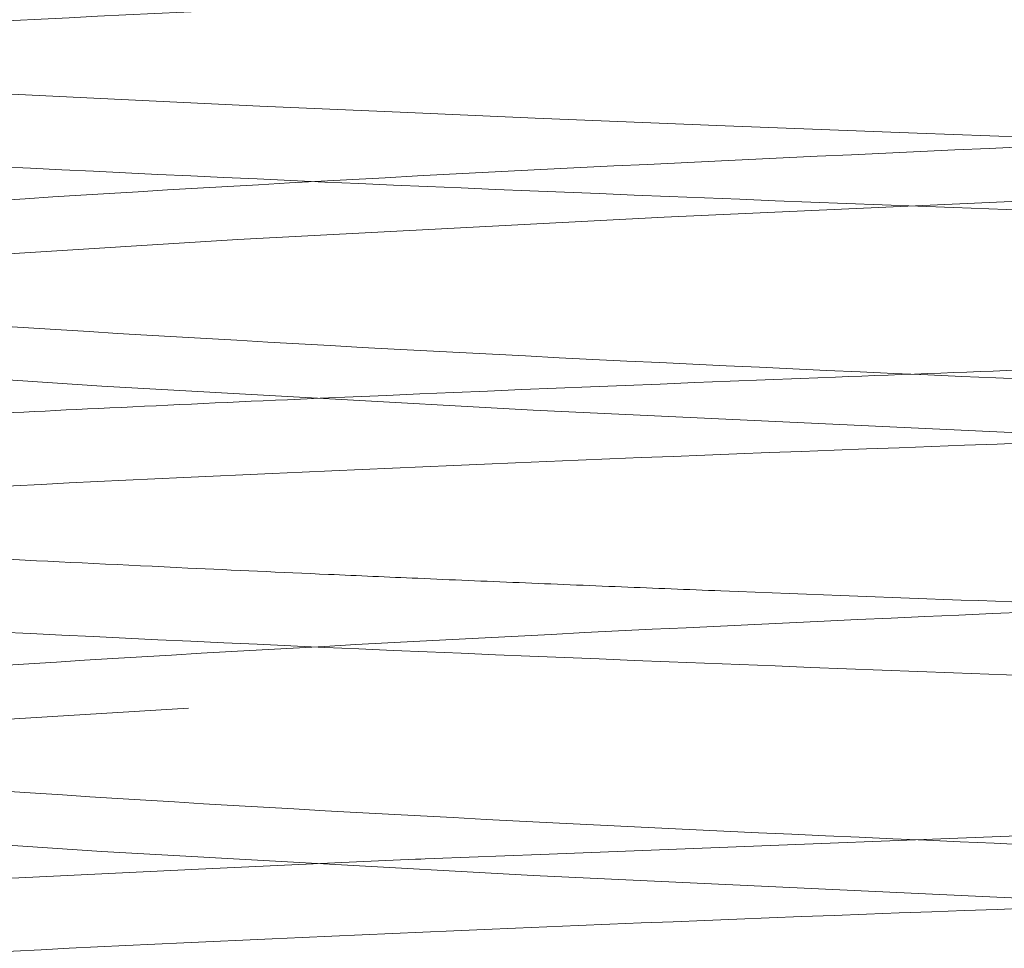
# Model space of a CAD drawing. Units: millimetres. Extents: x 400 to 4100, y 100 to 5840.
# Drawn here: x 3399 to 3402, y 4839 to 4842 of the extents above; entities that cross this region are included whole.
import ezdxf

# ---------------------------------------------------------------- set-up
doc = ezdxf.new("R2010")
doc.units = ezdxf.units.MM
doc.header["$LTSCALE"] = 20
doc.linetypes.add('HIDDEN', pattern=[1.905, 1.27, -0.635])
doc.layers.add('TBLOCK', color=7, linetype='Continuous', lineweight=25)
doc.styles.add('SLDTEXTSTYLE0', font='TXT', dxfattribs={"width": 0.605})
doc.dimstyles.new('SLDDIMSTYLE1', dxfattribs={"dimtxt": 70, "dimasz": 70, "dimexe": 0, "dimexo": 0.0625, "dimgap": 17.5, "dimtad": 2, "dimdec": 0, "dimrnd": 1e-09, "dimzin": 12, "dimdsep": 46, "dimtxsty": 'SLDTEXTSTYLE0', "dimsah": 1, "dimcen": 0.09, "dimadec": 0, "dimazin": 3, "dimtfac": 1, "dimtdec": 3, "dimtofl": 0, "dimtmove": 0, "dimatfit": 3, "dimfxl": 1, "dimfrac": 2, "dimtolj": 1, "dimtzin": 12, "dimarcsym": 0})

# ---------------------------------------------------------------- blocks, each defined once
blk = doc.blocks.new('_D_3')
at = {"layer": 'TBLOCK', "transparency": 16777216}
for p, q in [((3497.947043854798, 4876.053877278613), (3497.947043854805, 4557.189469734601)), ((3041.341268730902, 4737.75387727862), (3041.341268730906, 4557.189469734591)), ((3041.341268730906, 4577.189469734591), (3497.947043854804, 4577.189469734601))]:
    blk.add_line(p, q, dxfattribs=at)
for points in [[(3041.341268730906, 4577.189469734591), (3111.341268730906, 4566.420238965362), (3111.341268730906, 4587.958700503823)], [(3497.947043854804, 4577.189469734601), (3427.947043854804, 4587.958700503829), (3427.947043854805, 4566.420238965368)]]:
    blk.add_solid(points, dxfattribs=at)
at = {"layer": 'TBLOCK', "transparency": 16777216, "insert": (3199.059474673437, 4667.424216175246), "char_height": 70, "attachment_point": 1, "style": 'SLDTEXTSTYLE0'}
blk.add_mtext('455', dxfattribs=at)

msp = doc.modelspace()

# ---------------------------------------------------------------- linework, layer by layer
at = {"color": 7, "linetype": 'HIDDEN', "lineweight": 18, "flags": 128}
for points in [[(3396.949002649706, 4786.659190676662), (3397.466490175646, 4786.746973417255), (3398.279199507158, 4786.811007432195), (3399.434277918261, 4786.883307866307), (3400.80786695711, 4786.955731235), (3402.325341608446, 4787.024418137523), (3403.843293096941, 4787.097951642724), (3405.212054159563, 4787.176678202602), (3406.237850096148, 4787.249369792195), (3406.856605913561, 4787.318663917037), (3407.027552034777, 4787.39671247408), (3406.705090906542, 4787.472965441199), (3405.960688497942, 4787.54074709818), (3404.811749365252, 4787.616474799367), (3403.372118379991, 4787.69476550028), (3401.879856493395, 4787.76354553506), (3400.385925676744, 4787.833875290605), (3398.996481802385, 4787.911089382621), (3397.907326128405, 4787.984581909629), (3397.113511469286, 4788.066437713357), (3396.949002649706, 4788.159189991208), (3397.466490175646, 4788.246972731801), (3398.279199507158, 4788.311006746741), (3399.434277918261, 4788.383307180854), (3400.80786695711, 4788.455730549546), (3402.325341608446, 4788.52442117736), (3403.843293096941, 4788.597950957271), (3405.212054159563, 4788.676677517148), (3406.237850096148, 4788.749369106742), (3406.856605913561, 4788.818663231584), (3407.027552034777, 4788.896711788627), (3406.705090906542, 4788.972964755746), (3405.960688497942, 4789.040750138017), (3404.811749365252, 4789.116474113914), (3403.372118379991, 4789.194764814826), (3401.879856493395, 4789.263544849607), (3400.385925676744, 4789.333878330442), (3398.996481802385, 4789.411088697168), (3397.907326128405, 4789.484581224176), (3397.113511469286, 4789.566437027904), (3396.949002649706, 4789.659193031045), (3397.466490175646, 4789.746975771638), (3398.279199507158, 4789.811006061288), (3399.434277918261, 4789.883306495401), (3400.80786695711, 4789.955729864093), (3402.325341608446, 4790.024420491906), (3403.843293096941, 4790.097953997108), (3405.212054159563, 4790.176676831695), (3406.237850096148, 4790.249368421289), (3406.856605913561, 4790.31866254613), (3407.027552034777, 4790.396711103173), (3406.705090906542, 4790.472964070293), (3405.960688497942, 4790.540749452563), (3404.811749365252, 4790.61647342846), (3403.372118379991, 4790.694767854663), (3401.879856493395, 4790.763547889444), (3400.385925676744, 4790.833877644988), (3398.996481802385, 4790.911088011714), (3397.907326128405, 4790.984580538722), (3397.113511469286, 4791.066440067741), (3396.949002649706, 4791.159192345592), (3397.466490175646, 4791.246975086185), (3398.279199507158, 4791.311009101125), (3399.434277918261, 4791.383309535237), (3400.80786695711, 4791.45573290393), (3402.325341608446, 4791.524419806453), (3403.843293096941, 4791.597953311654), (3405.212054159563, 4791.676676146241), (3406.237850096148, 4791.749367735835), (3406.856605913561, 4791.818661860677), (3407.027552034777, 4791.89671041772), (3406.705090906542, 4791.97296711013), (3405.960688497942, 4792.04074876711), (3404.811749365252, 4792.116472743007), (3403.372118379991, 4792.19476716921), (3401.879856493395, 4792.26354720399), (3400.385925676744, 4792.333876959535), (3398.996481802385, 4792.411087326261), (3397.907326128405, 4792.484579853269), (3397.113511469286, 4792.566439382287), (3396.949002649706, 4792.659191660138), (3397.466490175646, 4792.746974400731), (3398.279199507158, 4792.811008415671), (3399.434277918261, 4792.883308849784), (3400.80786695711, 4792.955732218476), (3402.325341608446, 4793.024419120999), (3403.843293096941, 4793.097952626201), (3405.212054159563, 4793.176675460788), (3406.237850096148, 4793.249370775672), (3406.856605913561, 4793.318661175223), (3407.027552034777, 4793.396709732267), (3406.705090906542, 4793.472966424676), (3405.960688497942, 4793.540748081657), (3404.811749365252, 4793.616472057553), (3403.372118379991, 4793.694766483756), (3401.879856493395, 4793.763546518537), (3400.385925676744, 4793.833876274081), (3398.996481802385, 4793.911090366098), (3397.907326128405, 4793.984579167815), (3397.113511469286, 4794.066438696834), (3396.949002649706, 4794.159190974685), (3397.466490175646, 4794.246973715278), (3398.279199507158, 4794.311007730218), (3399.434277918261, 4794.383308164331), (3400.80786695711, 4794.455731533023), (3402.325341608446, 4794.524418435546), (3403.843293096941, 4794.597951940747), (3405.212054159563, 4794.676678500625), (3406.237850096148, 4794.749370090219), (3406.856605913561, 4794.81866048977), (3407.027552034777, 4794.896709046813), (3406.705090906542, 4794.972965739223), (3405.960688497942, 4795.040747396203), (3404.811749365252, 4795.11647509739), (3403.372118379991, 4795.194765798303), (3401.879856493395, 4795.263549558374), (3400.385925676744, 4795.333875588628), (3398.996481802385, 4795.411085955354), (3397.907326128405, 4795.484578482362), (3397.113511469286, 4795.56643801138), (3396.949002649706, 4795.659190289231), (3397.466490175646, 4795.746973029824), (3398.279199507158, 4795.811010770055), (3399.434277918261, 4795.883311204168), (3400.80786695711, 4795.95573084757), (3402.325341608446, 4796.024417750093), (3403.843293096941, 4796.097954980584), (3405.212054159563, 4796.176677815171), (3406.237850096148, 4796.249365679475), (3406.856605913561, 4796.318663529607), (3407.027552034777, 4796.39670836136), (3406.705090906542, 4796.472965053769), (3405.960688497942, 4796.54075043604), (3404.811749365252, 4796.616470686647), (3403.372118379991, 4796.69476883814), (3401.879856493395, 4796.76354514763), (3400.385925676744, 4796.833878628465), (3398.996481802385, 4796.911088995191), (3397.907326128405, 4796.984581522199), (3397.113511469286, 4797.066441051217), (3396.949002649706, 4797.159193329068), (3397.466490175646, 4797.246976069661), (3398.279199507158, 4797.311006359311), (3399.434277918261, 4797.383306793424), (3400.80786695711, 4797.455733887406), (3402.325341608446, 4797.52442078993), (3403.843293096941, 4797.597950569841), (3405.212054159563, 4797.676673404428), (3406.237850096148, 4797.749368719312), (3406.856605913561, 4797.818659118863), (3407.027552034777, 4797.896711401197), (3406.705090906542, 4797.972968093606), (3405.960688497942, 4798.040746025296), (3404.811749365252, 4798.116473726483), (3403.372118379991, 4798.194764427396), (3401.879856493395, 4798.263548187467), (3400.385925676744, 4798.333874217721), (3398.996481802385, 4798.411092035028), (3397.907326128405, 4798.484577111455), (3397.113511469286, 4798.566436640474), (3396.949002649706, 4798.659188918325), (3397.466490175646, 4798.746971658918), (3398.279199507158, 4798.811009399148), (3399.434277918261, 4798.883309833261), (3400.80786695711, 4798.955729476663), (3402.325341608446, 4799.024416379186), (3403.843293096941, 4799.097953609677), (3405.212054159563, 4799.176676444265), (3406.237850096148, 4799.249371759149), (3406.856605913561, 4799.3186621587), (3407.027552034777, 4799.396714441034), (3406.705090906542, 4799.472963682862), (3405.960688497942, 4799.540749065133), (3404.811749365252, 4799.61647676632), (3403.372118379991, 4799.694767467233), (3401.879856493395, 4799.763543776723), (3400.385925676744, 4799.833877257558), (3398.996481802385, 4799.911087624284), (3397.907326128405, 4799.984580151292), (3397.113511469286, 4800.06643968031), (3396.949002649706, 4800.159191958162), (3397.466490175646, 4800.246974698754), (3398.279199507158, 4800.311004988404), (3399.434277918261, 4800.383305422517), (3400.80786695711, 4800.4557325165), (3402.325341608446, 4800.524419419023), (3403.843293096941, 4800.597949198934), (3405.212054159563, 4800.676679484101), (3406.237850096148, 4800.749367348405), (3406.856605913561, 4800.818665198537), (3407.027552034777, 4800.89671003029), (3406.705090906542, 4800.972966722699), (3405.960688497942, 4801.04075210497), (3404.811749365252, 4801.116472355577), (3403.372118379991, 4801.194763056489), (3401.879856493395, 4801.26354681656), (3400.385925676744, 4801.333880297395), (3398.996481802385, 4801.411090664121), (3397.907326128405, 4801.484583191129), (3397.113511469286, 4801.566435269567), (3396.949002649706, 4801.659194997998), (3397.466490175646, 4801.746977738591), (3398.279199507158, 4801.811008028241), (3399.434277918261, 4801.883308462354), (3400.80786695711, 4801.955728105756), (3402.325341608446, 4802.02442245886), (3403.843293096941, 4802.097952238771), (3405.212054159563, 4802.176675073358), (3406.237850096148, 4802.249370388242), (3406.856605913561, 4802.318660787793), (3407.027552034777, 4802.396713070127), (3406.705090906542, 4802.472962311956), (3405.960688497942, 4802.540747694226), (3404.811749365252, 4802.616475395414), (3403.372118379991, 4802.694766096326), (3401.879856493395, 4802.763549856397), (3400.385925676744, 4802.833875886651), (3398.996481802385, 4802.911086253377), (3397.907326128405, 4802.984578780385), (3397.113511469286, 4803.066438309404), (3396.949002649706, 4803.159190587255), (3397.466490175646, 4803.246973327848), (3398.279199507158, 4803.311011068078), (3399.434277918261, 4803.383311502191), (3400.80786695711, 4803.455731145593), (3402.325341608446, 4803.524418048116), (3403.843293096941, 4803.597955278608), (3405.212054159563, 4803.676678113195), (3406.237850096148, 4803.749365977498), (3406.856605913561, 4803.81866382763), (3407.027552034777, 4803.896708659383), (3406.705090906542, 4803.972965351792), (3405.960688497942, 4804.040750734063), (3404.811749365252, 4804.11647098467), (3403.372118379991, 4804.194769136163), (3401.879856493395, 4804.263545445653), (3400.385925676744, 4804.333878926488), (3398.996481802385, 4804.411089293214), (3397.907326128405, 4804.484581820222), (3397.113511469286, 4804.56644134924), (3396.949002649706, 4804.659193627092), (3397.466490175646, 4804.746976367685), (3398.279199507158, 4804.811006657334), (3399.434277918261, 4804.883307091447), (3400.80786695711, 4804.95573418543), (3402.325341608446, 4805.024421087953), (3403.843293096941, 4805.097950867864), (3405.212054159563, 4805.176673702451), (3406.237850096148, 4805.249369017335), (3406.856605913561, 4805.318659416886), (3407.027552034777, 4805.39671169922), (3406.705090906542, 4805.472968391629), (3405.960688497942, 4805.54074632332), (3404.811749365252, 4805.616474024507), (3403.372118379991, 4805.694764725419), (3401.879856493395, 4805.76354848549), (3400.385925676744, 4805.833874515744), (3398.996481802385, 4805.911092333051), (3397.907326128405, 4805.984577409478), (3397.113511469286, 4806.066436938497), (3396.949002649706, 4806.159189216348), (3397.466490175646, 4806.246971956941), (3398.279199507158, 4806.311009697171), (3399.434277918261, 4806.383310131284), (3400.80786695711, 4806.455729774686), (3402.325341608446, 4806.524416677209), (3403.843293096941, 4806.597953907701), (3405.212054159563, 4806.676676742288), (3406.237850096148, 4806.749372057172), (3406.856605913561, 4806.818662456723), (3407.027552034777, 4806.896707288476), (3406.705090906542, 4806.972963980886), (3405.960688497942, 4807.040749363156), (3404.811749365252, 4807.116477064344), (3403.372118379991, 4807.194767765256), (3401.879856493395, 4807.263544074746), (3400.385925676744, 4807.333877555581), (3398.996481802385, 4807.411087922307), (3397.907326128405, 4807.484580449315), (3397.113511469286, 4807.566439978334), (3396.949002649706, 4807.659192256185), (3397.466490175646, 4807.746974996778), (3398.279199507158, 4807.811005286428), (3399.434277918261, 4807.88330572054), (3400.80786695711, 4807.955732814523), (3402.325341608446, 4808.024419717046), (3403.843293096941, 4808.097949496957), (3405.212054159563, 4808.176679782125), (3406.237850096148, 4808.249367646428), (3406.856605913561, 4808.31866549656), (3407.027552034777, 4808.396710328313), (3406.705090906542, 4808.472967020723), (3405.960688497942, 4808.540744952413), (3404.811749365252, 4808.6164726536), (3403.372118379991, 4808.694763354512), (3401.879856493395, 4808.763547114583), (3400.385925676744, 4808.833880595418), (3398.996481802385, 4808.911090962144), (3397.907326128405, 4808.984583489152), (3397.113511469286, 4809.06643556759), (3396.949002649706, 4809.159195296022), (3397.466490175646, 4809.246970586034), (3398.279199507158, 4809.311008326265), (3399.434277918261, 4809.383308760377), (3400.80786695711, 4809.455728403779), (3402.325341608446, 4809.524422756883), (3403.843293096941, 4809.597952536794), (3405.212054159563, 4809.676675371381), (3406.237850096148, 4809.749370686265), (3406.856605913561, 4809.818661085817), (3407.027552034777, 4809.89671336815), (3406.705090906542, 4809.972962609979), (3405.960688497942, 4810.04074799225), (3404.811749365252, 4810.116475693437), (3403.372118379991, 4810.194766394349), (3401.879856493395, 4810.263542703839), (3400.385925676744, 4810.333876184674), (3398.996481802385, 4810.4110865514), (3397.907326128405, 4810.484579078408), (3397.113511469286, 4810.566438607427), (3396.949002649706, 4810.659190885278), (3397.466490175646, 4810.746973625871), (3398.279199507158, 4810.811011366101), (3399.434277918261, 4810.883304349633), (3400.80786695711, 4810.955731443616), (3402.325341608446, 4811.024418346139), (3403.843293096941, 4811.097955576631), (3405.212054159563, 4811.176678411218), (3406.237850096148, 4811.249366275521), (3406.856605913561, 4811.318664125653), (3407.027552034777, 4811.396708957406), (3406.705090906542, 4811.472965649816), (3405.960688497942, 4811.540751032087), (3404.811749365252, 4811.616471282693), (3403.372118379991, 4811.694769434186), (3401.879856493395, 4811.763545743676), (3400.385925676744, 4811.833879224511), (3398.996481802385, 4811.911089591237), (3397.907326128405, 4811.984582118245), (3397.113511469286, 4812.066441647264), (3396.949002649706, 4812.159193925115), (3397.466490175646, 4812.246976665708), (3398.279199507158, 4812.311006955358), (3399.434277918261, 4812.38330738947), (3400.80786695711, 4812.455734483453), (3402.325341608446, 4812.524421385976), (3403.843293096941, 4812.597951165887), (3405.212054159563, 4812.676674000474), (3406.237850096148, 4812.749369315358), (3406.856605913561, 4812.81865971491), (3407.027552034777, 4812.896711997243), (3406.705090906542, 4812.972968689653), (3405.960688497942, 4813.040746621343), (3404.811749365252, 4813.11647432253), (3403.372118379991, 4813.194765023442), (3401.879856493395, 4813.263548783513), (3400.385925676744, 4813.333874813768), (3398.996481802385, 4813.411092631074), (3397.907326128405, 4813.484577707502), (3397.113511469286, 4813.56643723652), (3396.949002649706, 4813.659189514371), (3397.466490175646, 4813.746972254964), (3398.279199507158, 4813.811009995195), (3399.434277918261, 4813.883310429307), (3400.80786695711, 4813.955730072709), (3402.325341608446, 4814.024416975232), (3403.843293096941, 4814.097954205724), (3405.212054159563, 4814.176677040311), (3406.237850096148, 4814.249372355195), (3406.856605913561, 4814.318662754747), (3407.027552034777, 4814.396707586499), (3406.705090906542, 4814.472964278909), (3405.960688497942, 4814.54074966118), (3404.811749365252, 4814.616477362367), (3403.372118379991, 4814.694768063279), (3401.879856493395, 4814.76354437277), (3400.385925676744, 4814.833877853604), (3398.996481802385, 4814.91108822033), (3397.907326128405, 4814.984580747338), (3397.113511469286, 4815.066440276357), (3396.949002649706, 4815.159192554208), (3397.466490175646, 4815.246975294801), (3398.279199507158, 4815.311005584451), (3399.434277918261, 4815.383306018563), (3400.80786695711, 4815.455733112546), (3402.325341608446, 4815.524420015069), (3403.843293096941, 4815.59794979498), (3405.212054159563, 4815.676680080148), (3406.237850096148, 4815.749367944451), (3406.856605913561, 4815.818665794583), (3407.027552034777, 4815.896710626336), (3406.705090906542, 4815.972967318746), (3405.960688497942, 4816.040745250436), (3404.811749365252, 4816.116472951623), (3403.372118379991, 4816.194763652536), (3401.879856493395, 4816.263547412606), (3400.385925676744, 4816.333873442861), (3398.996481802385, 4816.411091260167), (3397.907326128405, 4816.484583787175), (3397.113511469286, 4816.566435865613), (3396.949002649706, 4816.659188143464), (3397.466490175646, 4816.746970884057), (3398.279199507158, 4816.811008624288), (3399.434277918261, 4816.8833090584), (3400.80786695711, 4816.955728701802), (3402.325341608446, 4817.024423054906), (3403.843293096941, 4817.097952834817), (3405.212054159563, 4817.176675669404), (3406.237850096148, 4817.249370984288), (3406.856605913561, 4817.31866138384), (3407.027552034777, 4817.396713666173), (3406.705090906542, 4817.472962908002), (3405.960688497942, 4817.540748290273), (3404.811749365252, 4817.61647599146), (3403.372118379991, 4817.694766692372), (3401.879856493395, 4817.763543001863), (3400.385925676744, 4817.833876482698), (3398.996481802385, 4817.911086849424), (3397.907326128405, 4817.984579376432), (3397.113511469286, 4818.06643890545), (3396.949002649706, 4818.159191183301), (3397.466490175646, 4818.246973923894), (3398.279199507158, 4818.311004213544), (3399.434277918261, 4818.383304647657), (3400.80786695711, 4818.455731741639), (3402.325341608446, 4818.524418644162), (3403.843293096941, 4818.597955874654), (3405.212054159563, 4818.676678709241), (3406.237850096148, 4818.749366573545), (3406.856605913561, 4818.818664423677), (3407.027552034777, 4818.896709255429), (3406.705090906542, 4818.972965947839), (3405.960688497942, 4819.04075133011), (3404.811749365252, 4819.116471580716), (3403.372118379991, 4819.194769732209), (3401.879856493395, 4819.2635460417), (3400.385925676744, 4819.333879522535), (3398.996481802385, 4819.41108988926), (3397.907326128405, 4819.484582416268), (3397.113511469286, 4819.566441945287), (3396.949002649706, 4819.659194223138), (3397.466490175646, 4819.746976963731), (3398.279199507158, 4819.811007253381), (3399.434277918261, 4819.883307687493), (3400.80786695711, 4819.955734781476), (3402.325341608446, 4820.024421683999), (3403.843293096941, 4820.09795146391), (3405.212054159563, 4820.176674298497), (3406.237850096148, 4820.249369613382), (3406.856605913561, 4820.318660012933), (3407.027552034777, 4820.396712295266), (3406.705090906542, 4820.472968987676), (3405.960688497942, 4820.540746919366), (3404.811749365252, 4820.616474620553), (3403.372118379991, 4820.694765321466), (3401.879856493395, 4820.763549081536), (3400.385925676744, 4820.833875111791), (3398.996481802385, 4820.911085478517), (3397.907326128405, 4820.984578005525), (3397.113511469286, 4821.066437534543), (3396.949002649706, 4821.159189812394), (3397.466490175646, 4821.246972552987), (3398.279199507158, 4821.311010293218), (3399.434277918261, 4821.38331072733), (3400.80786695711, 4821.455730370732), (3402.325341608446, 4821.524417273255), (3403.843293096941, 4821.597954503747), (3405.212054159563, 4821.676677338334), (3406.237850096148, 4821.749372653218), (3406.856605913561, 4821.81866305277), (3407.027552034777, 4821.896707884523), (3406.705090906542, 4821.972964576932), (3405.960688497942, 4822.040749959203), (3404.811749365252, 4822.116470209809), (3403.372118379991, 4822.194768361303), (3401.879856493395, 4822.263544670793), (3400.385925676744, 4822.333878151628), (3398.996481802385, 4822.411088518354), (3397.907326128405, 4822.484581045362), (3397.113511469286, 4822.56644057438), (3396.949002649706, 4822.659192852231), (3397.466490175646, 4822.746975592824), (3398.279199507158, 4822.811005882474), (3399.434277918261, 4822.883306316587), (3400.80786695711, 4822.955733410569), (3402.325341608446, 4823.024420313092), (3403.843293096941, 4823.097950093003), (3405.212054159563, 4823.176680378171), (3406.237850096148, 4823.249368242475), (3406.856605913561, 4823.318658642026), (3407.027552034777, 4823.396710924359), (3406.705090906542, 4823.472967616769), (3405.960688497942, 4823.540745548459), (3404.811749365252, 4823.616473249646), (3403.372118379991, 4823.694763950559), (3401.879856493395, 4823.76354771063), (3400.385925676744, 4823.833873740884), (3398.996481802385, 4823.91109155819), (3397.907326128405, 4823.984584085199), (3397.113511469286, 4824.066436163636), (3396.949002649706, 4824.159188441487), (3397.466490175646, 4824.24697118208), (3398.279199507158, 4824.311008922311), (3399.434277918261, 4824.383309356424), (3400.80786695711, 4824.455728999826), (3402.325341608446, 4824.524415902349), (3403.843293096941, 4824.59795313284), (3405.212054159563, 4824.676675967427), (3406.237850096148, 4824.749371282312), (3406.856605913561, 4824.818661681863), (3407.027552034777, 4824.896713964196), (3406.705090906542, 4824.972963206025), (3405.960688497942, 4825.040748588296), (3404.811749365252, 4825.116476289483), (3403.372118379991, 4825.194766990396), (3401.879856493395, 4825.263543299886), (3400.385925676744, 4825.333876780721), (3398.996481802385, 4825.411087147447), (3397.907326128405, 4825.484579674455), (3397.113511469286, 4825.566439203473), (3396.949002649706, 4825.659191481324), (3397.466490175646, 4825.746974221917), (3398.279199507158, 4825.811004511567), (3399.434277918261, 4825.88330494568), (3400.80786695711, 4825.955732039663), (3402.325341608446, 4826.024418942186), (3403.843293096941, 4826.097956172677), (3405.212054159563, 4826.176679007264), (3406.237850096148, 4826.249366871568), (3406.856605913561, 4826.3186647217), (3407.027552034777, 4826.396709553453), (3406.705090906542, 4826.472966245862), (3405.960688497942, 4826.540751628133), (3404.811749365252, 4826.61647187874), (3403.372118379991, 4826.694770030233), (3401.879856493395, 4826.763546339723), (3400.385925676744, 4826.833879820558), (3398.996481802385, 4826.911090187284), (3397.907326128405, 4826.984582714292), (3397.113511469286, 4827.06644224331), (3396.949002649706, 4827.159194521161), (3397.466490175646, 4827.246977261754), (3398.279199507158, 4827.311007551404), (3399.434277918261, 4827.383307985517), (3400.80786695711, 4827.455735079499), (3402.325341608446, 4827.524421982022), (3403.843293096941, 4827.597951761933), (3405.212054159563, 4827.676674596521), (3406.237850096148, 4827.749369911405), (3406.856605913561, 4827.818660310956), (3407.027552034777, 4827.89671259329), (3406.705090906542, 4827.972961835118), (3405.960688497942, 4828.040747217389), (3404.811749365252, 4828.116474918576), (3403.372118379991, 4828.194765619489), (3401.879856493395, 4828.26354937956), (3400.385925676744, 4828.333875409814), (3398.996481802385, 4828.41108577654), (3397.907326128405, 4828.484578303548), (3397.113511469286, 4828.566437832566), (3396.949002649706, 4828.659190110418), (3397.466490175646, 4828.74697285101), (3398.279199507158, 4828.811010591241), (3399.434277918261, 4828.883311025354), (3400.80786695711, 4828.955730668756), (3402.325341608446, 4829.024417571279), (3403.843293096941, 4829.09795480177), (3405.212054159563, 4829.176677636357), (3406.237850096148, 4829.249372951242), (3406.856605913561, 4829.318663350793), (3407.027552034777, 4829.396708182546), (3406.705090906542, 4829.472964874955), (3405.960688497942, 4829.540750257226), (3404.811749365252, 4829.616470507833), (3403.372118379991, 4829.694768659326), (3401.879856493395, 4829.763544968816), (3400.385925676744, 4829.833878449651), (3398.996481802385, 4829.911088816377), (3397.907326128405, 4829.984581343385), (3397.113511469286, 4830.066440872403), (3396.949002649706, 4830.159193150254), (3397.466490175646, 4830.246975890847), (3398.279199507158, 4830.311006180497), (3399.434277918261, 4830.38330661461), (3400.80786695711, 4830.455733708593), (3402.325341608446, 4830.524420611116), (3403.843293096941, 4830.597950391027), (3405.212054159563, 4830.676673225614), (3406.237850096148, 4830.749368540498), (3406.856605913561, 4830.818658940049), (3407.027552034777, 4830.896711222383), (3406.705090906542, 4830.972967914792), (3405.960688497942, 4831.040745846482), (3404.811749365252, 4831.11647354767), (3403.372118379991, 4831.194764248582), (3401.879856493395, 4831.263548008653), (3400.385925676744, 4831.333874038907), (3398.996481802385, 4831.411091856214), (3397.907326128405, 4831.484584383222), (3397.113511469286, 4831.56643646166), (3396.949002649706, 4831.659188739511), (3397.466490175646, 4831.746971480104), (3398.279199507158, 4831.811009220334), (3399.434277918261, 4831.883309654447), (3400.80786695711, 4831.955729297849), (3402.325341608446, 4832.024416200372), (3403.843293096941, 4832.097953430864), (3405.212054159563, 4832.176676265451), (3406.237850096148, 4832.249371580335), (3406.856605913561, 4832.318661979886), (3407.027552034777, 4832.39671426222), (3406.705090906542, 4832.472963504048), (3405.960688497942, 4832.540748886319), (3404.811749365252, 4832.616476587506), (3403.372118379991, 4832.694767288419), (3401.879856493395, 4832.763543597909), (3400.385925676744, 4832.833877078744), (3398.996481802385, 4832.91108744547), (3397.907326128405, 4832.984579972478), (3397.113511469286, 4833.066439501496), (3396.949002649706, 4833.159191779348), (3397.466490175646, 4833.246974519941), (3398.279199507158, 4833.31100480959), (3399.434277918261, 4833.383305243703), (3400.80786695711, 4833.455732337686), (3402.325341608446, 4833.524419240209), (3403.843293096941, 4833.59794902012), (3405.212054159563, 4833.676679305288), (3406.237850096148, 4833.749367169591), (3406.856605913561, 4833.818665019723), (3407.027552034777, 4833.896709851476), (3406.705090906542, 4833.972966543885), (3405.960688497942, 4834.040751926156), (3404.811749365252, 4834.116472176763), (3403.372118379991, 4834.194762877675), (3401.879856493395, 4834.263546637746), (3400.385925676744, 4834.333880118581), (3398.996481802385, 4834.411090485307), (3397.907326128405, 4834.484583012315), (3397.113511469286, 4834.566435090753), (3396.949002649706, 4834.659194819184), (3397.466490175646, 4834.746977559777), (3398.279199507158, 4834.811007849427), (3399.434277918261, 4834.88330828354), (3400.80786695711, 4834.955727926942), (3402.325341608446, 4835.024422280046), (3403.843293096941, 4835.097952059957), (3405.212054159563, 4835.176674894544), (3406.237850096148, 4835.249370209428), (3406.856605913561, 4835.318660608979), (3407.027552034777, 4835.396712891313), (3406.705090906542, 4835.472962133142), (3405.960688497942, 4835.540747515412), (3404.811749365252, 4835.6164752166), (3403.372118379991, 4835.694765917512), (3401.879856493395, 4835.763549677583), (3400.385925676744, 4835.833875707837), (3398.996481802385, 4835.911086074563), (3397.907326128405, 4835.984578601571), (3397.113511469286, 4836.06643813059), (3396.949002649706, 4836.159190408441), (3397.466490175646, 4836.246973149034), (3398.279199507158, 4836.311010889264), (3399.434277918261, 4836.383311323377), (3400.80786695711, 4836.455730966779), (3402.325341608446, 4836.524417869302), (3403.843293096941, 4836.597955099794), (3405.212054159563, 4836.676677934381), (3406.237850096148, 4836.749365798684), (3406.856605913561, 4836.818663648816), (3407.027552034777, 4836.896708480569), (3406.705090906542, 4836.972965172979), (3405.960688497942, 4837.040750555249), (3404.811749365252, 4837.116470805856), (3403.372118379991, 4837.194768957349), (3401.879856493395, 4837.263545266839), (3400.385925676744, 4837.333878747674), (3398.996481802385, 4837.4110891144), (3397.907326128405, 4837.484581641408), (3397.113511469286, 4837.566441170427), (3396.949002649706, 4837.659193448278), (3397.466490175646, 4837.746976188871), (3398.279199507158, 4837.811006478521), (3399.434277918261, 4837.883306912633), (3400.80786695711, 4837.955734006616), (3402.325341608446, 4838.024420909139), (3403.843293096941, 4838.09795068905), (3405.212054159563, 4838.176673523637), (3406.237850096148, 4838.249368838521), (3406.856605913561, 4838.318659238073), (3407.027552034777, 4838.396711520406), (3406.705090906542, 4838.472968212815), (3405.960688497942, 4838.540746144506), (3404.811749365252, 4838.616473845693), (3403.372118379991, 4838.694764546605), (3401.879856493395, 4838.763548306676), (3400.385925676744, 4838.83387433693), (3398.996481802385, 4838.911092154237), (3397.907326128405, 4838.984577230664), (3397.113511469286, 4839.066436759683), (3396.949002649706, 4839.159189037534), (3397.466490175646, 4839.246971778127), (3398.279199507158, 4839.311009518357), (3399.434277918261, 4839.38330995247), (3400.80786695711, 4839.455729595872), (3402.325341608446, 4839.524416498395), (3403.843293096941, 4839.597953728887), (3405.212054159563, 4839.676676563474), (3406.237850096148, 4839.749371878358), (3406.856605913561, 4839.818662277909), (3407.027552034777, 4839.896707109662), (3406.705090906542, 4839.972963802072), (3405.960688497942, 4840.040749184343), (3404.811749365252, 4840.11647688553), (3403.372118379991, 4840.194767586442), (3401.879856493395, 4840.263543895932), (3400.385925676744, 4840.333877376767), (3398.996481802385, 4840.411087743493), (3397.907326128405, 4840.484580270501), (3397.113511469286, 4840.56643979952), (3396.949002649706, 4840.659192077371), (3397.466490175646, 4840.746974817964), (3398.279199507158, 4840.811005107614), (3399.434277918261, 4840.883305541726), (3400.80786695711, 4840.955732635709), (3402.325341608446, 4841.024419538232), (3403.843293096941, 4841.097949318143), (3405.212054159563, 4841.176679603311), (3406.237850096148, 4841.249367467614), (3406.856605913561, 4841.318665317746), (3407.027552034777, 4841.396710149499), (3406.705090906542, 4841.472966841909), (3405.960688497942, 4841.540744773599), (3404.811749365252, 4841.616472474786), (3403.372118379991, 4841.694763175698), (3401.879856493395, 4841.763546935769), (3400.385925676744, 4841.833880416604), (3398.996481802385, 4841.91109078333), (3397.907326128405, 4841.984583310338), (3397.113511469286, 4842.066435388776), (3396.949002649706, 4842.159195117208), (3397.466490175646, 4842.24697040722), (3398.279199507158, 4842.311008147451), (3399.434277918261, 4842.383308581563), (3400.80786695711, 4842.455728224965), (3402.325341608446, 4842.524422578069), (3403.843293096941, 4842.59795235798), (3405.212054159563, 4842.676675192567), (3406.237850096148, 4842.749370507451), (3406.856605913561, 4842.818660907003), (3407.027552034777, 4842.896713189336), (3406.705090906542, 4842.972962431165), (3405.960688497942, 4843.040747813436), (3404.811749365252, 4843.116475514623), (3403.372118379991, 4843.194766215535), (3401.879856493395, 4843.263549975606), (3400.385925676744, 4843.33387600586), (3398.996481802385, 4843.411086372586), (3397.907326128405, 4843.484578899594), (3397.113511469286, 4843.566438428613), (3396.949002649706, 4843.659190706464), (3397.466490175646, 4843.746973447057), (3398.279199507158, 4843.811011187287), (3399.434277918261, 4843.883304170819), (3400.80786695711, 4843.955731264802), (3402.325341608446, 4844.024418167325), (3403.843293096941, 4844.097955397817), (3405.212054159563, 4844.176678232404), (3406.237850096148, 4844.249366096707), (3406.856605913561, 4844.318663946839), (3407.027552034777, 4844.396708778592), (3406.705090906542, 4844.472965471002), (3405.960688497942, 4844.540750853273), (3404.811749365252, 4844.616471103879), (3403.372118379991, 4844.694769255372), (3401.879856493395, 4844.763545564862), (3400.385925676744, 4844.833879045697), (3398.996481802385, 4844.911089412423), (3397.907326128405, 4844.984581939431), (3397.113511469286, 4845.06644146845), (3396.949002649706, 4845.159193746301), (3397.466490175646, 4845.246976486894), (3398.279199507158, 4845.311006776544), (3399.434277918261, 4845.383307210656), (3400.80786695711, 4845.455734304639), (3402.325341608446, 4845.524421207162), (3403.843293096941, 4845.597950987073), (3405.212054159563, 4845.67667382166), (3406.237850096148, 4845.749369136544), (3406.856605913561, 4845.818659536096), (3407.027552034777, 4845.896711818429), (3406.705090906542, 4845.972968510839), (3405.960688497942, 4846.040746442529), (3404.811749365252, 4846.116474143716), (3403.372118379991, 4846.194764844628), (3401.879856493395, 4846.263548604699), (3400.385925676744, 4846.333874634954), (3398.996481802385, 4846.41109245226), (3397.907326128405, 4846.484577528688), (3397.113511469286, 4846.566437057706), (3396.949002649706, 4846.659189335557), (3397.466490175646, 4846.74697207615), (3398.279199507158, 4846.811009816381), (3399.434277918261, 4846.883310250493), (3400.80786695711, 4846.955729893895), (3402.325341608446, 4847.024416796418), (3403.843293096941, 4847.09795402691), (3405.212054159563, 4847.176676861497), (3406.237850096148, 4847.249372176381), (3406.856605913561, 4847.318662575933), (3407.027552034777, 4847.396707407685), (3406.705090906542, 4847.472964100095), (3405.960688497942, 4847.540749482366), (3404.811749365252, 4847.616477183553), (3403.372118379991, 4847.694767884465), (3401.879856493395, 4847.763544193956), (3400.385925676744, 4847.833877674791), (3398.996481802385, 4847.911088041516), (3397.907326128405, 4847.984580568525), (3397.113511469286, 4848.066440097543), (3396.949002649706, 4848.159192375394), (3397.466490175646, 4848.246975115987), (3398.279199507158, 4848.311005405637), (3399.434277918261, 4848.383305839749), (3400.80786695711, 4848.455732933732), (3402.325341608446, 4848.524419836255), (3403.843293096941, 4848.597949616166), (3405.212054159563, 4848.676679901334), (3406.237850096148, 4848.749367765638), (3406.856605913561, 4848.81866561577), (3407.027552034777, 4848.896710447522), (3406.705090906542, 4848.972967139932), (3405.960688497942, 4849.040745071622), (3404.811749365252, 4849.116472772809), (3403.372118379991, 4849.194763473722), (3401.879856493395, 4849.263547233792), (3400.385925676744, 4849.333880714627), (3398.996481802385, 4849.411091081353), (3397.907326128405, 4849.484583608361), (3397.113511469286, 4849.566435686799), (3396.949002649706, 4849.65918796465), (3397.466490175646, 4849.746970705243), (3398.279199507158, 4849.811008445474), (3399.434277918261, 4849.883308879586), (3400.80786695711, 4849.955728522988), (3402.325341608446, 4850.024422876092), (3403.843293096941, 4850.097952656003), (3405.212054159563, 4850.17667549059), (3406.237850096148, 4850.249370805474), (3406.856605913561, 4850.318661205026), (3407.027552034777, 4850.396713487359), (3406.705090906542, 4850.472962729188), (3405.960688497942, 4850.540748111459), (3404.811749365252, 4850.616475812646), (3403.372118379991, 4850.694766513559), (3401.879856493395, 4850.763542823049), (3400.385925676744, 4850.833876303884), (3398.996481802385, 4850.91108667061), (3397.907326128405, 4850.984579197618), (3397.113511469286, 4851.066438726636), (3396.949002649706, 4851.159191004487), (3397.466490175646, 4851.24697374508), (3398.279199507158, 4851.31100403473), (3399.434277918261, 4851.383304468843), (3400.80786695711, 4851.455731562825), (3402.325341608446, 4851.524418465348), (3403.843293096941, 4851.59795569584), (3405.212054159563, 4851.676678530427), (3406.237850096148, 4851.749366394731), (3406.856605913561, 4851.818664244863), (3407.027552034777, 4851.896709076615), (3406.705090906542, 4851.972965769025), (3405.960688497942, 4852.040751151296), (3404.811749365252, 4852.116471401902), (3403.372118379991, 4852.194769553395), (3401.879856493395, 4852.263545862886), (3400.385925676744, 4852.333879343721), (3398.996481802385, 4852.411089710447), (3397.907326128405, 4852.484582237455), (3397.113511469286, 4852.566441766473), (3396.949002649706, 4852.659194044324), (3397.466490175646, 4852.746976784917), (3398.279199507158, 4852.811007074567), (3399.434277918261, 4852.88330750868), (3400.80786695711, 4852.955734602662), (3402.325341608446, 4853.024421505185), (3403.843293096941, 4853.097951285096), (3405.212054159563, 4853.176674119683), (3406.237850096148, 4853.249369434568), (3406.856605913561, 4853.318659834119), (3407.027552034777, 4853.396712116452), (3406.705090906542, 4853.472968808862), (3405.960688497942, 4853.540746740552), (3404.811749365252, 4853.616474441739), (3403.372118379991, 4853.694765142652), (3401.879856493395, 4853.763548902723), (3400.385925676744, 4853.833874932977), (3398.996481802385, 4853.911092750283), (3397.907326128405, 4853.984577826711), (3397.113511469286, 4854.066437355729), (3396.949002649706, 4854.15918963358), (3397.466490175646, 4854.246972374173), (3398.279199507158, 4854.311010114404), (3399.434277918261, 4854.383310548516), (3400.80786695711, 4854.455730191919), (3402.325341608446, 4854.524417094442), (3403.843293096941, 4854.597954324933), (3405.212054159563, 4854.67667715952), (3406.237850096148, 4854.749372474404), (3406.856605913561, 4854.818662873956), (3407.027552034777, 4854.896707705709), (3406.705090906542, 4854.972964398118), (3405.960688497942, 4855.040749780389), (3404.811749365252, 4855.116470030996), (3403.372118379991, 4855.194768182489), (3401.879856493395, 4855.263544491979), (3400.385925676744, 4855.333877972814), (3398.996481802385, 4855.41108833954), (3397.907326128405, 4855.484580866548), (3397.113511469286, 4855.566440395566), (3396.949002649706, 4855.659192673417), (3397.466490175646, 4855.74697541401), (3398.279199507158, 4855.81100570366), (3399.434277918261, 4855.883306137773), (3400.80786695711, 4855.955733231755), (3402.325341608446, 4856.024420134278), (3403.843293096941, 4856.097949914189), (3405.212054159563, 4856.176680199357), (3406.237850096148, 4856.249368063661), (3406.856605913561, 4856.318665913793), (3407.027552034777, 4856.396710745546), (3406.705090906542, 4856.472967437955), (3405.960688497942, 4856.540745369645), (3404.811749365252, 4856.616473070832), (3403.372118379991, 4856.694763771745), (3401.879856493395, 4856.763547531816), (3400.385925676744, 4856.83387356207), (3398.996481802385, 4856.911091379377), (3397.907326128405, 4856.984583906385), (3397.113511469286, 4857.066435984822), (3396.949002649706, 4857.159188262674), (3397.466490175646, 4857.246971003266), (3398.279199507158, 4857.311008743497), (3399.434277918261, 4857.38330917761), (3400.80786695711, 4857.455728821012), (3402.325341608446, 4857.524423174115), (3403.843293096941, 4857.597952954026), (3405.212054159563, 4857.676683239194), (3406.237850096148, 4857.749371103498), (3406.856605913561, 4857.818661503049), (3407.027552034777, 4857.896713785382), (3406.705090906542, 4857.972963027211), (3405.960688497942, 4858.040748409482), (3404.811749365252, 4858.116476110669), (3403.372118379991, 4858.194766811582), (3401.879856493395, 4858.263550571653), (3400.385925676744, 4858.333884052488), (3398.996481802385, 4858.411086968633), (3397.907326128405, 4858.484579495641), (3397.113511469286, 4858.566431574079), (3396.949002649706, 4858.65919130251), (3397.466490175646, 4858.746974043103), (3398.279199507158, 4858.811004332753), (3399.434277918261, 4858.883304766866), (3400.80786695711, 4858.955724410268), (3402.325341608446, 4859.024418763372), (3403.843293096941, 4859.097955993863), (3405.212054159563, 4859.17667882845), (3406.237850096148, 4859.249366692754), (3406.856605913561, 4859.318657092305), (3407.027552034777, 4859.396709374639), (3406.705090906542, 4859.472958616468), (3405.960688497942, 4859.540743998738), (3404.811749365252, 4859.616471699926), (3403.372118379991, 4859.694762400838), (3401.879856493395, 4859.763546160909), (3400.385925676744, 4859.833879641744), (3398.996481802385, 4859.911082557889), (3397.907326128405, 4859.984575084897), (3397.113511469286, 4860.066442064496), (3396.949002649706, 4860.159186891767), (3397.466490175646, 4860.24696963236), (3398.279199507158, 4860.311014823171), (3399.434277918261, 4860.383315257283), (3400.80786695711, 4860.455734900685), (3402.325341608446, 4860.524414352628), (3403.843293096941, 4860.59795158312), (3405.212054159563, 4860.676674417707), (3406.237850096148, 4860.74936228201), (3406.856605913561, 4860.818667582723), (3407.027552034777, 4860.896704963895), (3406.705090906542, 4860.972969106885), (3405.960688497942, 4861.040754489156), (3404.811749365252, 4861.116467289182), (3403.372118379991, 4861.194772891256), (3401.879856493395, 4861.263541750165), (3400.385925676744, 4861.333875231), (3398.996481802385, 4861.411093048307), (3397.907326128405, 4861.484585575315), (3397.113511469286, 4861.566437653752), (3396.949002649706, 4861.659197382184), (3397.466490175646, 4861.746980122777), (3398.279199507158, 4861.811010412427), (3399.434277918261, 4861.88331084654), (3400.80786695711, 4861.955730489942), (3402.325341608446, 4862.024424843045), (3403.843293096941, 4862.097947172376), (3405.212054159563, 4862.176670006963), (3406.237850096148, 4862.249372772428), (3406.856605913561, 4862.318663171979), (3407.027552034777, 4862.396715454312), (3406.705090906542, 4862.472964696141), (3405.960688497942, 4862.540750078412), (3404.811749365252, 4862.616477779599), (3403.372118379991, 4862.694768480512), (3401.879856493395, 4862.763552240583), (3400.385925676744, 4862.833870820256), (3398.996481802385, 4862.911088637563), (3397.907326128405, 4862.984581164571), (3397.113511469286, 4863.066433243009), (3396.949002649706, 4863.15919297144), (3397.466490175646, 4863.246975712033), (3398.279199507158, 4863.311006001683), (3399.434277918261, 4863.383306435796), (3400.80786695711, 4863.455726079198), (3402.325341608446, 4863.524420432302), (3403.843293096941, 4863.597957662793), (3405.212054159563, 4863.67668049738), (3406.237850096148, 4863.749368361684), (3406.856605913561, 4863.818658761235), (3407.027552034777, 4863.896711043569), (3406.705090906542, 4863.972960285398), (3405.960688497942, 4864.040745667668), (3404.811749365252, 4864.116473368856), (3403.372118379991, 4864.194764069768), (3401.879856493395, 4864.263547829839), (3400.385925676744, 4864.333881310674), (3398.996481802385, 4864.411084226819), (3397.907326128405, 4864.484576753827), (3397.113511469286, 4864.566443733426), (3396.949002649706, 4864.659188560697), (3397.466490175646, 4864.74697130129), (3398.279199507158, 4864.81100159094), (3399.434277918261, 4864.883302025052), (3400.80786695711, 4864.955736569616), (3402.325341608446, 4865.024416021558), (3403.843293096941, 4865.09795325205), (3405.212054159563, 4865.176676086637), (3406.237850096148, 4865.24936395094), (3406.856605913561, 4865.318669251653), (3407.027552034777, 4865.396706632825), (3406.705090906542, 4865.472970775815), (3405.960688497942, 4865.540741256925), (3404.811749365252, 4865.616468958112), (3403.372118379991, 4865.694759659024), (3401.879856493395, 4865.763543419095), (3400.385925676744, 4865.83387689993), (3398.996481802385, 4865.911094717237), (3397.907326128405, 4865.984587244245), (3397.113511469286, 4866.066439322683), (3396.949002649706, 4866.159199051114), (3397.466490175646, 4866.246966890546), (3398.279199507158, 4866.311012081357), (3399.283299353045, 4866.37458043501), (3399.283299353045, 4866.37458043501)], [(3407.929489519518, 4840.858547262403), (3407.90916433565, 4840.876324347707), (3407.6981042885, 4840.914046637269), (3407.586941625994, 4840.927502385827), (3407.418737318438, 4840.944236389848), (3407.025287058275, 4840.975603334161), (3406.637678053301, 4841.001039616319), (3406.050989534777, 4841.034075490686), (3405.904064085405, 4841.041682533475), (3405.873308088701, 4841.043254605981), (3405.870208647173, 4841.043418518754), (3405.869314577501, 4841.043463222238), (3405.869076158922, 4841.043478123399), (3405.869076158922, 4841.043478123399), (3405.869076158922, 4841.043478123399), (3405.869076158922, 4841.043478123399), (3405.868956949632, 4841.04348557398), (3405.868599321764, 4841.043500475141), (3405.867884066027, 4841.043545178624), (3405.866453554552, 4841.043627135011), (3405.863532926958, 4841.043783597203), (3405.857751276415, 4841.04411142275), (3405.764052774828, 4841.049289576265), (3404.081354048174, 4841.130165628644), (3403.140554335039, 4841.169400386068), (3402.204522993487, 4841.205453745576), (3401.623258497637, 4841.226747504922), (3401.004621889513, 4841.250507406446), (3400.392482187669, 4841.275384895059), (3399.982223417681, 4841.2928788583), (3399.505445864123, 4841.314068309518), (3398.904273416918, 4841.342276207658), (3398.344347383898, 4841.370372347089), (3398.041019346636, 4841.386525205823), (3397.843429949206, 4841.396903864595), (3397.510716822069, 4841.415142885896), (3397.206315901201, 4841.433516017648), (3396.307537462633, 4841.508401803228), (3395.979413893145, 4841.585515312406), (3395.984659101885, 4841.588964931222)], [(3396.017143633288, 4838.608799747678), (3396.041223909777, 4838.62467693493), (3396.140763666552, 4838.646529487821), (3396.212944891375, 4838.657899073812), (3396.288344767016, 4838.667227200719), (3396.395215895098, 4838.678790501805), (3396.517286207597, 4838.690473012181), (3397.546956446092, 4838.763026766034), (3397.947201635759, 4838.785803190919), (3398.477265741747, 4838.813847176286), (3399.308035280626, 4838.854206971379), (3399.793276693743, 4838.876230887624), (3399.935493376177, 4838.882504276487), (3400.007316973131, 4838.885618619176), (3400.01417150728, 4838.885901741239), (3400.01440992586, 4838.8859166424), (3400.014469530504, 4838.8859166424), (3400.014469530504, 4838.8859166424), (3400.014469530504, 4838.8859166424), (3400.014469530504, 4838.8859166424), (3400.014529135149, 4838.8859166424), (3400.014529135149, 4838.8859166424), (3400.014767553728, 4838.885924092981), (3400.0156616234, 4838.885961345884), (3400.017390158098, 4838.886035851689), (3400.024483110827, 4838.886318973752), (3400.038609411638, 4838.886877767297), (3400.066862013262, 4838.888010255548), (3400.180468466204, 4838.89253275797), (3400.40970793001, 4838.901615015718), (3400.875339414995, 4838.919876388761), (3402.777621653002, 4838.994397095891), (3404.599616434496, 4839.07126473591), (3405.422339346331, 4839.11058144972), (3406.133065130633, 4839.148095123025), (3407.28671303026, 4839.222116641256), (3407.495269682329, 4839.240452520105), (3407.693157102983, 4839.262677602025), (3407.859394457262, 4839.289253823014), (3407.978722956103, 4839.337265364381), (3407.97681560747, 4839.338680974694)]]:
    msp.add_lwpolyline(points, dxfattribs=at)
at = {"color": 7, "linetype": 'HIDDEN', "lineweight": 18}
for points, knots in [([(3407.965967562121, 4840.619450680467), (3407.868505248101, 4840.645362817073), (3407.677083798593, 4840.696255706278), (3406.70060063989, 4840.762215250179), (3405.314404373286, 4840.839124391372), (3403.590317596781, 4840.918091453191), (3401.728378974502, 4840.98644074255), (3399.886515633251, 4841.058893335186), (3398.242049296651, 4841.137771716387), (3396.971019779635, 4841.211084506959), (3396.163292315983, 4841.276808691061), (3395.882604293698, 4841.353642905055), (3396.162933680695, 4841.428133925717), (3396.903552120652, 4841.490060296966), (3397.997862835368, 4841.554978836563), (3399.411234210574, 4841.625161758991), (3401.03488242322, 4841.69451188979), (3402.75070404414, 4841.755092269242), (3404.437899786617, 4841.825825759241), (3405.9686353653, 4841.901331328834), (3407.147321854837, 4841.971771123233), (3407.876983270948, 4842.035559355173), (3407.913523298751, 4842.082204567399), (3407.930025961321, 4842.103271059247)], [0, 0, 0, 0, 0.050222453495508, 0.0986397146701976, 0.1489169239067877, 0.1996268434984508, 0.2484224478846804, 0.29789645025876, 0.3487353477336627, 0.3976268995913426, 0.4453152458180938, 0.494974944801306, 0.544615348711458, 0.587900078793445, 0.6320316547450918, 0.6773554649248436, 0.7221252922881757, 0.7672959409468351, 0.8140243825663899, 0.8614994662471418, 0.9108947085352312, 0.9597571581995042, 1, 1, 1, 1]), ([(3397.010633852404, 4840.795440844747), (3396.978925312761, 4840.808631061417), (3396.876634393314, 4840.851182355361), (3397.381236268244, 4840.919935634493), (3398.432632461123, 4840.997690644394), (3399.960959163366, 4841.089172437514), (3401.7316479628, 4841.172798558549), (3403.530854924589, 4841.25129110521), (3405.151193581404, 4841.342822024338), (3406.329150516612, 4841.425876381945), (3406.950989427055, 4841.48592468092), (3406.942578057772, 4841.524465406077), (3406.940529253405, 4841.533852986547)], [0, 0, 0, 0, 0.05134377984271396, 0.1656336907051215, 0.2777924496598871, 0.3943647738131818, 0.5084147797734908, 0.6207676446198981, 0.737382062610905, 0.8511827582862692, 0.963751750226861, 0.9999999999999999, 0.9999999999999999, 0.9999999999999999, 0.9999999999999999]), ([(3396.008798983019, 4840.108750633451), (3396.011388421196, 4840.111935665666), (3396.016956000785, 4840.118783838567), (3396.05211742168, 4840.127785472694), (3396.082739144287, 4840.135254978904), (3396.223959968519, 4840.162992730085), (3396.503375643302, 4840.192183770513), (3396.937718265761, 4840.224309085386), (3397.108525967515, 4840.236008431981), (3397.352384897754, 4840.25151728297), (3397.650346810843, 4840.269632697823), (3398.04099508056, 4840.291546623), (3398.467685616678, 4840.313971924025), (3398.991307235735, 4840.339649306038), (3399.929902154528, 4840.38333352929), (3400.977301458093, 4840.425699415769), (3401.993899430311, 4840.464104910389), (3402.579425763991, 4840.485811063364), (3403.259187750705, 4840.512708546157), (3404.132985559852, 4840.549191452395), (3405.133621488117, 4840.595292785241), (3406.008936035473, 4840.640370297849), (3406.657690749697, 4840.678520404975), (3407.162422631116, 4840.711619525146), (3407.513081948514, 4840.74088087055), (3407.756540959555, 4840.769767129455), (3407.898192900961, 4840.796088520778), (3407.986080643636, 4840.819356319434), (3407.960773855506, 4840.833751571651), (3407.952377703112, 4840.838527552339)], [0, 0, 0, 0, 0.0124987691072674, 0.0268737413298148, 0.03576755238759739, 0.04168796511359062, 0.1438650207737113, 0.1609618549554483, 0.1780623933455254, 0.1933238938778716, 0.2269022819114227, 0.2514767667405297, 0.2812320047620004, 0.3161715288454829, 0.3533688243162098, 0.4528776437791082, 0.4898770772850893, 0.5196151862547553, 0.5486428401866735, 0.6021239653503353, 0.6672921899477128, 0.7294728476401089, 0.7806291593894087, 0.8224497391619333, 0.873765144235946, 0.9082716650457718, 0.9429999796297011, 0.9810888345426458, 1, 1, 1, 1]), ([(3407.022902872484, 4840.073934070321), (3406.921446633884, 4840.103177509794), (3406.721384748062, 4840.160842742899), (3405.668831028276, 4840.237155580967), (3404.202625305058, 4840.328030147996), (3402.447055804862, 4840.413770509615), (3400.636143757172, 4840.490630855751), (3398.999564295274, 4840.581924905068), (3397.693696308949, 4840.666191914906), (3397.284518914249, 4840.719191811754), (3397.082219030779, 4840.745395294877)], [0, 0, 0, 0, 0.1259567490506952, 0.2483745218099939, 0.375898964699557, 0.5016277267299584, 0.6241809941057574, 0.7517898159645653, 0.8772833202499457, 0.9999999999999999, 0.9999999999999999, 0.9999999999999999, 0.9999999999999999]), ([(3407.965967562121, 4839.11944764063), (3407.868505283233, 4839.145363814636), (3407.677083932574, 4839.196264625583), (3406.700600525688, 4839.262208984315), (3405.314404376687, 4839.339122008953), (3403.590317628446, 4839.418089101375), (3401.728378751047, 4839.486434456202), (3399.886516024344, 4839.558902998457), (3398.242049106153, 4839.637766063693), (3396.971019707092, 4839.711079745383), (3396.163292384727, 4839.776814969046), (3395.882604266736, 4839.853649438789), (3396.162933742824, 4839.928128489803), (3396.903552092399, 4839.990058516468), (3397.997863004559, 4840.054972944536), (3399.41123401353, 4840.12516909141), (3401.034882473744, 4840.194514867463), (3402.750703835311, 4840.255099548483), (3404.437899987954, 4840.325819702801), (3405.968635324758, 4840.401329804532), (3407.147321959188, 4840.471765093843), (3407.876983226927, 4840.535565831246), (3407.913523286036, 4840.58220962196), (3407.930025961321, 4840.603275469991)], [0, 0, 0, 0, 0.05022246125685833, 0.09863971453388876, 0.148916923396502, 0.1996268426109695, 0.248422446634243, 0.2978964565301497, 0.3487353452899506, 0.3976268967839605, 0.4453152502372093, 0.4949749488510379, 0.5446153441551784, 0.5879000739152006, 0.6320316495385837, 0.6773554677084601, 0.7221252947387808, 0.7672959430614475, 0.8140243762624868, 0.8614994595901048, 0.9108947015107778, 0.9597571584988426, 1, 1, 1, 1]), ([(3407.949516680163, 4839.358752838823), (3407.946226229107, 4839.361936524072), (3407.934048928557, 4839.373718705751), (3407.825198273457, 4839.396673004439), (3407.62464348212, 4839.426424266266), (3407.289195143148, 4839.454703904831), (3406.837637269075, 4839.486808119458), (3406.005918609709, 4839.538255739848), (3404.919657829192, 4839.593128846486), (3403.686070417816, 4839.647429839685), (3402.754101556297, 4839.685219025275), (3401.856380444498, 4839.717993926148), (3401.174821297838, 4839.743614469178), (3400.665766513694, 4839.764063695287), (3400.339524631068, 4839.777531355759), (3400.024518491653, 4839.790951191917), (3399.666553036915, 4839.806732211629), (3399.212299584425, 4839.827404532497), (3398.662781673595, 4839.853832294933), (3398.160953685901, 4839.879703564574), (3397.807204409579, 4839.899603285396), (3397.205953578869, 4839.933074260474), (3396.62802256474, 4839.970051239205), (3396.190814268617, 4840.018957830095), (3396.027737299523, 4840.053587796916), (3395.966410934124, 4840.076943478688), (3395.981620982756, 4840.087702780214), (3395.982990171831, 4840.088671318742)], [0, 0, 0, 0, 0.01251428672580636, 0.04631286959544511, 0.09175427011388747, 0.129414599913201, 0.1804190048507866, 0.2315402826726656, 0.3374451563254745, 0.3941873834303786, 0.4470910976776685, 0.4923436874485571, 0.5407922290288218, 0.5585703203028114, 0.5771577791327449, 0.5958108607245236, 0.6125689131767865, 0.6396827481366689, 0.6773250205116602, 0.7162402793656281, 0.7419600872508144, 0.7556813995255036, 0.8576048927627448, 0.9082798564545578, 0.9576934048588696, 0.9961916145524308, 1, 1, 1, 1]), ([(3396.984646227282, 4839.294402174207), (3396.96125003467, 4839.300575731), (3396.827132959982, 4839.335965223269), (3397.211073758043, 4839.40140005029), (3398.120897588681, 4839.476888410731), (3399.560698456853, 4839.566835101788), (3401.28977455503, 4839.65435404153), (3403.102806087967, 4839.730355854248), (3404.786969059069, 4839.820520624924), (3406.088944372683, 4839.907674974307), (3406.857099210749, 4839.971807162923), (3406.911070619445, 4840.017516585815), (3406.930813696306, 4840.034237376901)], [0, 0, 0, 0, 0.02436578215197331, 0.1396751804394875, 0.2509697479479279, 0.3668541905949645, 0.4819919764595808, 0.5933428508430643, 0.7093413526084164, 0.8242989981219309, 0.9357274811146004, 1, 1, 1, 1]), ([(3407.032618429583, 4838.551966718885), (3406.982790389236, 4838.582121713043), (3406.885070480686, 4838.641259966346), (3405.963963250862, 4838.71703312589), (3404.595896106479, 4838.805584140749), (3402.885684414481, 4838.894628492877), (3401.07505038935, 4838.970336518615), (3399.352293904552, 4839.059149691217), (3398.033331541622, 4839.14858099412), (3397.293077350698, 4839.197324107734), (3397.20290392251, 4839.226456551087), (3397.200355436723, 4839.227279893609)], [0, 0, 0, 0, 0.1265197512872039, 0.2481233144982564, 0.3743278880712691, 0.500695526357621, 0.6222868467789283, 0.7486536708752932, 0.8748604920564381, 0.9964633011772005, 1, 1, 1, 1]), ([(3407.965967562121, 4837.619452051374), (3407.86850527549, 4837.645365297206), (3407.677083894404, 4837.696260361105), (3406.700600386893, 4837.76220381568), (3405.314404556717, 4837.839129280263), (3403.590317573716, 4837.918091916792), (3401.728378980652, 4837.986442357159), (3399.886515631611, 4838.058894634302), (3398.242049296806, 4838.137773121137), (3396.971019780547, 4838.211085815723), (3396.163292312223, 4838.276810276413), (3395.882604308501, 4838.353643442591), (3396.162933613607, 4838.428138228343), (3396.903552195033, 4838.490052178567), (3397.99786299172, 4838.55497086586), (3399.411234023294, 4838.625165633736), (3401.034882447813, 4838.694512532624), (3402.750704033021, 4838.75509404856), (3404.437899806323, 4838.82582621509), (3405.968635211893, 4838.901336042003), (3407.14732206822, 4838.971759558389), (3407.876983213518, 4839.035563287111), (3407.913523281864, 4839.082206736346), (3407.930025961321, 4839.103272430154)], [0, 0, 0, 0, 0.05022245343564744, 0.09863970701511089, 0.1489169243441683, 0.1996268438753898, 0.2484224482034596, 0.2978964505185708, 0.3487353479328781, 0.3976268997322838, 0.4453152459021949, 0.4949749448262173, 0.5446153486772025, 0.5879000711327411, 0.6320316470317873, 0.6773554654847739, 0.7221252927947445, 0.7672959413995646, 0.8140243829634233, 0.8614994665875892, 0.9108947009541913, 0.9597571582474701, 1, 1, 1, 1])]:
    msp.add_open_spline(points, degree=3, knots=knots, dxfattribs=at)

# ---------------------------------------------------------------- dimensions: what is measured, and where the dimension line sits
at = {"layer": 'TBLOCK'}
dim = msp.add_linear_dim(base=(3497.947043854805, 4577.189469734602), p1=(3041.341268730902, 4737.95387727862), p2=(3497.947043854798, 4876.253877278613), angle=1.255376778264667e-12, dimstyle='SLDDIMSTYLE1', dxfattribs=at)
dim.commit()
dim.dimension.update_dxf_attribs({"geometry": '_D_3', "text_midpoint": (3279.267806019948, 4577.189469734597), "dimtype": 160})

doc.saveas('drawing.dxf')
